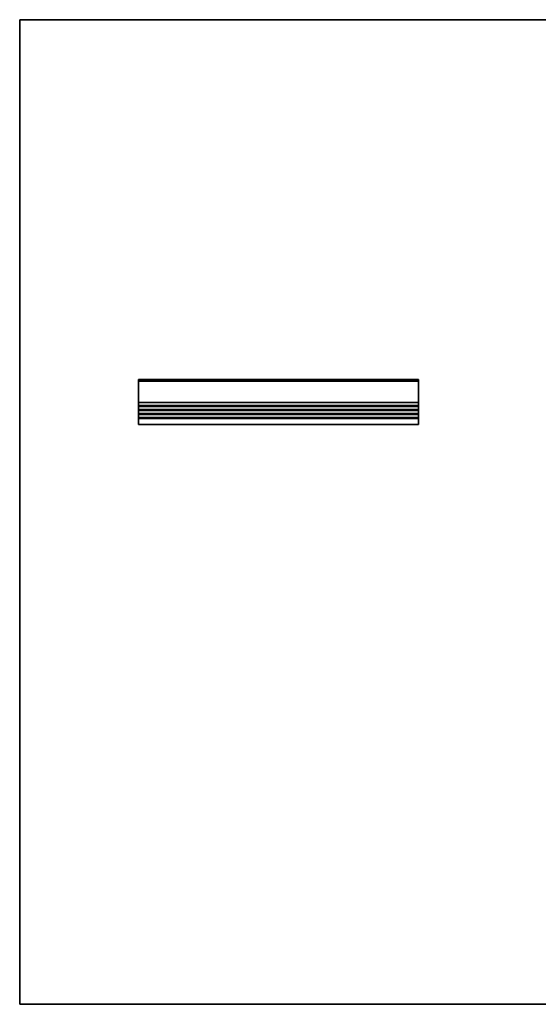
# Model space of a CAD drawing. Units: millimetres. Extents: x 0 to 5905, y 0 to 1124.
# Drawn here: x 3744 to 4263, y 0 to 984 of the extents above; entities that cross this region are included whole.
import ezdxf

# ---------------------------------------------------------------- set-up
doc = ezdxf.new("R2010")
doc.units = ezdxf.units.MM
doc.header["$LTSCALE"] = 2
for name, color, linetype, lineweight in [('Border (ISO)', 7, 'Continuous', 35), ('Visible (ISO)', 7, 'Continuous', 35), ('Visible Narrow (ISO)', 7, 'Continuous', 25)]:
    doc.layers.add(name, color=color, linetype=linetype, lineweight=lineweight)

# ---------------------------------------------------------------- blocks, each defined once
blk = doc.blocks.new('図面枠 tk図枠')
at = {"layer": 'Border (ISO)'}
for p, q in [((14.5, 289), (405.5, 289)), ((14.5, 289), (14.5, 8)), ((14.5, 8), (405.5, 8))]:
    blk.add_line(p, q, dxfattribs=at)

msp = doc.modelspace()

# ---------------------------------------------------------------- linework, layer by layer
at = {"layer": 'Visible (ISO)'}
for p, q in [((3863.1561, 624.2581), (3863.1561, 623.9972)), ((3863.1561, 624.2581), (4143.1561, 624.2581)), ((3863.1561, 622.8701), (3863.1561, 623.9972)), ((3863.1561, 622.8701), (3863.1561, 622.5232)), ((3863.1561, 601.493), (3863.1561, 622.5232)), ((4143.1561, 623.9972), (4143.1561, 624.2581)), ((4143.1561, 623.9972), (4143.1561, 622.8701)), ((4143.1561, 622.5232), (4143.1561, 622.8701)), ((4143.1561, 622.5232), (4143.1561, 601.493)), ((3863.1561, 601.493), (3863.1561, 601.146)), ((3863.1561, 598.3701), (3863.1561, 601.146)), ((4143.1561, 601.146), (4143.1561, 601.493)), ((4143.1561, 601.146), (4143.1561, 598.3701)), ((3863.1561, 598.3701), (3863.1561, 598.0232)), ((3863.1561, 597.493), (3863.1561, 598.0232)), ((3863.1561, 597.493), (3863.1561, 597.146)), ((3863.1561, 594.3701), (3863.1561, 597.146)), ((3863.1561, 594.3701), (3863.1561, 594.0232)), ((3863.1561, 593.493), (3863.1561, 594.0232)), ((3863.1561, 593.493), (3863.1561, 593.146)), ((3863.1561, 590.3701), (3863.1561, 593.146)), ((3863.1561, 590.3701), (3863.1561, 590.0232)), ((4143.1561, 598.0232), (4143.1561, 598.3701)), ((4143.1561, 598.0232), (4143.1561, 597.493)), ((4143.1561, 597.146), (4143.1561, 597.493)), ((4143.1561, 597.146), (4143.1561, 594.3701)), ((4143.1561, 594.0232), (4143.1561, 594.3701)), ((4143.1561, 594.0232), (4143.1561, 593.493)), ((4143.1561, 593.146), (4143.1561, 593.493)), ((4143.1561, 593.146), (4143.1561, 590.3701)), ((4143.1561, 590.0232), (4143.1561, 590.3701)), ((3863.1561, 589.493), (3863.1561, 590.0232)), ((3863.1561, 589.493), (3863.1561, 589.146)), ((3863.1561, 586.3701), (3863.1561, 589.146)), ((3863.1561, 586.3701), (3863.1561, 586.0232)), ((3863.1561, 585.2581), (3863.1561, 586.0232)), ((3863.1561, 585.2581), (3863.1561, 579.2581)), ((4143.1561, 590.0232), (4143.1561, 589.493)), ((4143.1561, 589.146), (4143.1561, 589.493)), ((4143.1561, 589.146), (4143.1561, 586.3701)), ((4143.1561, 586.0232), (4143.1561, 586.3701)), ((4143.1561, 586.0232), (4143.1561, 585.2581)), ((4143.1561, 579.2581), (4143.1561, 585.2581)), ((3863.1561, 579.2581), (4143.1561, 579.2581))]:
    msp.add_line(p, q, dxfattribs=at)
at = {"layer": 'Visible Narrow (ISO)'}
for p, q in [((3863.1561, 623.9972), (4143.1561, 623.9972)), ((3863.1561, 622.8701), (4143.1561, 622.8701)), ((3863.1561, 622.5232), (4143.1561, 622.5232)), ((3863.1561, 601.493), (4143.1561, 601.493)), ((3863.1561, 601.146), (4143.1561, 601.146)), ((3863.1561, 598.3701), (4143.1561, 598.3701)), ((3863.1561, 598.0232), (4143.1561, 598.0232)), ((3863.1561, 597.493), (4143.1561, 597.493)), ((3863.1561, 597.146), (4143.1561, 597.146)), ((3863.1561, 594.3701), (4143.1561, 594.3701)), ((3863.1561, 594.0232), (4143.1561, 594.0232)), ((3863.1561, 593.493), (4143.1561, 593.493)), ((3863.1561, 593.146), (4143.1561, 593.146)), ((3863.1561, 590.3701), (4143.1561, 590.3701)), ((3863.1561, 590.0232), (4143.1561, 590.0232)), ((3863.1561, 589.493), (4143.1561, 589.493)), ((3863.1561, 589.146), (4143.1561, 589.146)), ((3863.1561, 586.3701), (4143.1561, 586.3701)), ((3863.1561, 586.0232), (4143.1561, 586.0232)), ((3863.1561, 585.2581), (4143.1561, 585.2581))]:
    msp.add_line(p, q, dxfattribs=at)

# ---------------------------------------------------------------- block references
at = {"xscale": 3.5, "yscale": 3.5, "zscale": 3.5}
msp.add_blockref('図面枠 tk図枠', (3693.75, -28), dxfattribs=at)

doc.saveas('drawing.dxf')
